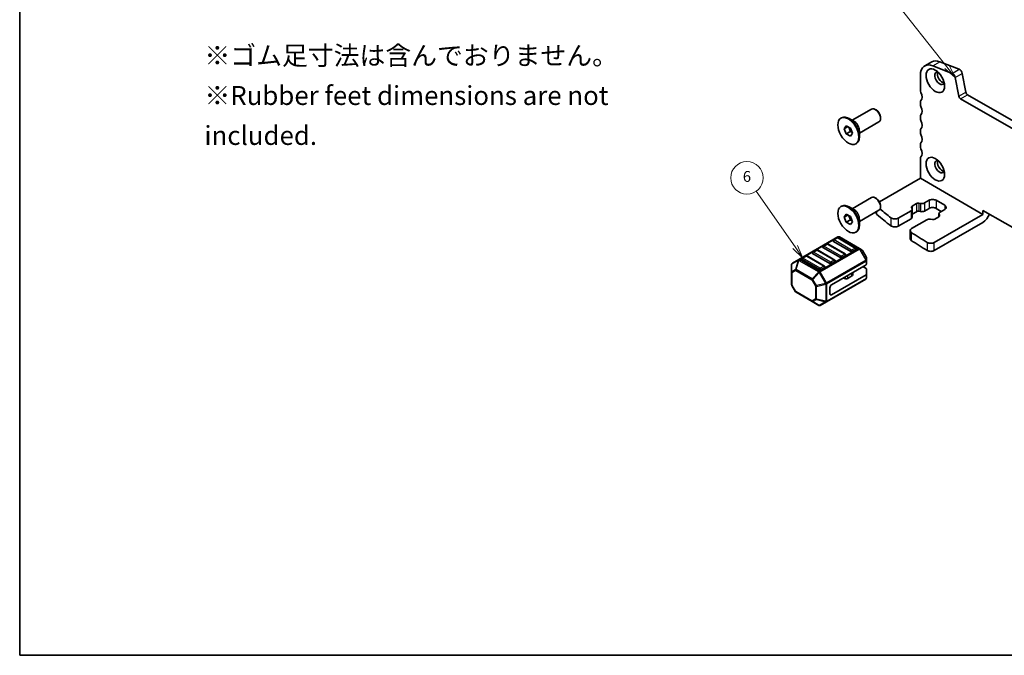
# Model space of a CAD drawing. Units: millimetres. Extents: x 55 to 2832, y 9 to 571.
# Drawn here: x 55 to 255, y 9 to 138 of the extents above; entities that cross this region are included whole.
import ezdxf

# ---------------------------------------------------------------- set-up
doc = ezdxf.new("R2010")
doc.units = ezdxf.units.MM
doc.header["$LTSCALE"] = 1.1
for name, color, linetype, lineweight in [('Border (ISO)', 7, 'Continuous', 35), ('Symbol (ISO)', 7, 'Continuous', 18), ('Symbol (TK)', 100, 'Continuous', 18), ('Visible (ISO)', 7, 'Continuous', 35), ('Visible Narrow (ISO)', 7, 'Continuous', 25)]:
    doc.layers.add(name, color=color, linetype=linetype, lineweight=lineweight)
doc.styles.add('Note Text (TK)', font='MS PGothic.ttf')
doc.styles.add('Note Text (TK2)', font='MS PGothic.ttf')

# ---------------------------------------------------------------- blocks, each defined once
blk = doc.blocks.new('図面枠 tk図枠')
at = {"layer": 'Border (ISO)'}
for p, q in [((14.5, 289), (14.5, 8)), ((14.5, 8), (405.5, 8))]:
    blk.add_line(p, q, dxfattribs=at)
blk = doc.blocks.new('バルーン2')
at = {"layer": 'Symbol (TK)', "color": 100}
for p, q in [((218.74, 129.21), (208.01, 142.79)), ((218.74, 129.21), (220.29, 127.25)), ((220.29, 127.25), (219.13, 129.52)), ((218.35, 128.9), (220.29, 127.25))]:
    blk.add_line(p, q, dxfattribs=at)
at = {"layer": 'Symbol (TK)'}
blk.add_circle((206.15, 145.13), 3, dxfattribs=at)
at = {"layer": 'Symbol (TK)', "color": 7, "insert": (206.15, 145.11), "char_height": 2, "attachment_point": 5, "style": 'Note Text (TK2)'}
blk.add_mtext('1', dxfattribs=at)
blk = doc.blocks.new('バルーン3')
at = {"layer": 'Symbol (TK)', "color": 100}
for p, q in [((190.71, 95.95), (183.5, 106.27)), ((190.3, 95.67), (192.14, 93.9)), ((190.71, 95.95), (192.14, 93.9)), ((192.14, 93.9), (191.12, 96.24))]:
    blk.add_line(p, q, dxfattribs=at)
at = {"layer": 'Symbol (TK)'}
blk.add_circle((181.79, 108.72), 3, dxfattribs=at)
at = {"layer": 'Symbol (TK)', "color": 7, "insert": (181.79, 108.72), "char_height": 2, "attachment_point": 5, "style": 'Note Text (TK2)'}
blk.add_mtext('6', dxfattribs=at)

msp = doc.modelspace()

# ---------------------------------------------------------------- linework, layer by layer
at = {"layer": 'Visible (ISO)'}
for p, q in [((238.9757, 128.5779), (240.3899, 129.3944)), ((244.5525, 127.057), (240.65, 128.5964)), ((242.0642, 129.4129), (245.9667, 127.8735)), ((238.0851, 126.6095), (238.0851, 123.628)), ((245.921, 122.3936), (245.1899, 126.2018)), ((246.6041, 127.0183), (247.3352, 123.2101)), ((247.6783, 122.7026), (287.5278, 99.6955)), ((238.0851, 121.1785), (238.0851, 120.7703)), ((286.8989, 98.4256), (246.2641, 121.8861)), ((224.2107, 117.513), (228.1781, 119.8035)), ((229.1048, 119.6272), (228.9281, 119.7292)), ((229.9887, 118.0963), (229.9887, 117.8921)), ((238.0851, 118.3208), (238.0851, 117.9125)), ((221.948, 117.9387), (222.0894, 118.0203)), ((222.6315, 115.812), (223.0397, 116.3928)), ((222.6315, 115.812), (223.3386, 116.2202)), ((223.0397, 116.3928), (223.8562, 115.9214)), ((223.5617, 116.0914), (223.8883, 115.2497)), ((224.6294, 117.2713), (223.5894, 117.8717)), ((225.7107, 114.9149), (229.6781, 117.2055)), ((223.0397, 114.7598), (222.6315, 115.812)), ((223.0397, 114.7598), (223.8883, 115.2497)), ((223.8562, 114.2884), (223.0397, 114.7598)), ((223.8562, 115.9214), (224.2645, 114.8692)), ((224.2645, 114.8692), (223.8562, 114.2884)), ((223.8883, 115.2497), (224.1828, 115.0796)), ((225.7107, 115.3983), (225.7107, 114.1975)), ((238.0851, 115.4631), (238.0851, 115.0548)), ((224.948, 112.7425), (225.0894, 112.8242)), ((238.0851, 112.6053), (238.0851, 112.1971)), ((238.0851, 109.7476), (238.0851, 105.7467)), ((238.0851, 105.7467), (229.7642, 100.9427)), ((238.0851, 105.7467), (250.813, 98.3983)), ((221.948, 99.9757), (222.0894, 100.0574)), ((224.2107, 99.5501), (228.1781, 101.8406)), ((229.1048, 101.6643), (228.9281, 101.7663)), ((229.9887, 100.1333), (229.9887, 99.9292)), ((236.4266, 100.0944), (237.2687, 100.5806)), ((237.7601, 100.6539), (238.1231, 100.5938)), ((238.9093, 100.7112), (239.8529, 101.256)), ((241.2671, 101.256), (243.0348, 100.2354)), ((222.6315, 97.8491), (223.0397, 98.4299)), ((222.6315, 97.8491), (223.3386, 98.2573)), ((223.0397, 98.4299), (223.8562, 97.9584)), ((223.5617, 98.1285), (223.8883, 97.2868)), ((224.6294, 99.3084), (223.5894, 99.9088)), ((225.7107, 96.952), (229.6781, 99.2425)), ((229.0997, 98.6869), (229.0997, 98.9086)), ((233.592, 97.6413), (236.2003, 99.1472)), ((236.4036, 99.6011), (236.2995, 99.8107)), ((236.4346, 99.4738), (236.4346, 97.8408)), ((237.2687, 98.9476), (236.4346, 98.466)), ((238.1231, 98.9608), (237.7601, 99.0209)), ((239.8529, 99.623), (238.9093, 99.0782)), ((250.813, 98.3983), (240.9203, 92.6867)), ((242.3277, 99.0106), (241.2671, 99.623)), ((241.8569, 98.5475), (241.8569, 97.9223)), ((241.8879, 98.4202), (241.992, 98.2106)), ((243.0348, 99.4189), (242.0912, 98.8741)), ((250.813, 98.3983), (250.813, 99.2148)), ((250.813, 99.2148), (272.2573, 86.8339)), ((223.0397, 96.7969), (222.6315, 97.8491)), ((223.0397, 96.7969), (223.8883, 97.2868)), ((223.8562, 96.3255), (223.0397, 96.7969)), ((223.8562, 97.9584), (224.2645, 96.9062)), ((224.2645, 96.9062), (223.8562, 96.3255)), ((223.8883, 97.2868), (224.1828, 97.1167)), ((225.7107, 97.4354), (225.7107, 96.2346)), ((236.2003, 97.5142), (233.592, 96.0083)), ((239.3823, 97.3101), (236.2881, 95.5237)), ((240.5314, 97.3674), (240.1684, 97.4275)), ((250.813, 96.7653), (240.9203, 91.0537)), ((241.8649, 97.9269), (241.0228, 97.4407)), ((224.948, 94.7796), (225.0894, 94.8612)), ((235.9952, 95.1154), (235.9952, 93.4824)), ((221.3181, 93.8209), (213.3621, 89.2275)), ((219.045, 92.389), (218.3379, 91.9807)), ((222.8306, 90.3477), (219.295, 92.389)), ((223.943, 90.8457), (220.4075, 92.8869)), ((221.1663, 93.6137), (220.4592, 93.2055)), ((224.9519, 91.5725), (221.4163, 93.6137)), ((225.685, 91.4729), (221.6181, 93.8209)), ((219.7004, 88.3962), (216.1648, 90.4374)), ((216.9237, 91.1642), (216.2166, 90.756)), ((220.7092, 89.123), (217.1737, 91.1642)), ((221.8217, 89.6209), (218.2861, 91.6622)), ((225.0037, 91.2539), (224.2966, 90.8457)), ((226.2336, 91.1562), (225.685, 91.4729)), ((227.0848, 89.7622), (226.3434, 91.0464)), ((211.9222, 88.223), (211.9222, 86.6938)), ((213.3621, 89.2275), (212.0722, 88.4828)), ((217.579, 87.1714), (214.0435, 89.2127)), ((214.8024, 89.9395), (214.0953, 89.5312)), ((218.5879, 87.8982), (215.0524, 89.9395)), ((220.761, 88.8044), (220.0539, 88.3962)), ((220.0539, 84.1096), (227.0371, 88.1413)), ((222.8823, 90.0292), (222.1752, 89.6209)), ((227.125, 88.9788), (227.125, 89.6122)), ((227.125, 88.2638), (227.125, 88.9788)), ((211.9222, 86.6938), (211.9222, 84.1183)), ((218.6397, 87.5797), (217.9326, 87.1714)), ((220.0539, 82.0683), (227.0371, 86.1001)), ((224.3362, 86.0892), (224.3362, 86.5819)), ((227.0371, 87.4263), (226.4179, 87.7838)), ((227.125, 87.3038), (227.125, 86.2225)), ((227.125, 85.5075), (227.125, 86.2225)), ((219.019, 80.6543), (226.975, 85.2477)), ((222.8535, 85.3222), (222.3141, 85.41)), ((224.1898, 85.8851), (223.3426, 85.396)), ((212.7038, 82.6841), (211.9624, 83.9683)), ((212.8136, 82.5743), (216.1048, 80.6741)), ((219.7004, 82.2724), (219.7004, 83.4972)), ((216.1048, 80.6741), (217.429, 79.9096)), ((217.729, 79.9096), (219.019, 80.6543))]:
    msp.add_line(p, q, dxfattribs=at)
for centre, radius, start, end in [((219.17, 92.1725), 0.25, 60.000001, 120), ((220.5842, 92.989), 0.25, 120, 180.000001), ((221.2913, 93.3972), 0.25, 60.000001, 120), ((221.4681, 93.5611), 0.3, 60.000001, 120.000001), ((216.3416, 90.5395), 0.25, 120, 180.000001), ((217.0487, 90.9477), 0.25, 60.000001, 120), ((218.4629, 91.7642), 0.25, 120, 180.000001), ((222.7056, 90.1312), 0.25, 0.000001, 60.000001), ((224.8269, 91.356), 0.25, 0.000001, 60.000001), ((226.0836, 90.8964), 0.3, 30.000001, 60.000001), ((212.2222, 88.223), 0.3, 120.000001, 180.000001), ((214.2203, 89.3147), 0.25, 120, 180.000001), ((214.9274, 89.723), 0.25, 60.000001, 120), ((220.5842, 88.9065), 0.25, 0.000001, 60.000001), ((226.825, 89.6122), 0.3, 0.000001, 30.000001), ((218.4629, 87.6817), 0.25, 0.000001, 60.000001), ((212.2222, 84.1183), 0.3, 180.000001, 210.000001), ((226.825, 85.5075), 0.3, 300.000001, 0.000001), ((212.9636, 82.8341), 0.3, 210.000001, 240.000001), ((217.579, 80.1694), 0.3, 240.000001, 300.000001)]:
    msp.add_arc(centre, radius, start, end, dxfattribs=at)
for centre, major_axis, ratio, start_param, end_param in [((241.1257, 124.854), (-2.15, 3.7239), 0.57735027, 5.65486681, 7.0685835), ((242.5399, 125.6705), (-2.15, 3.7239), 0.57735027, 5.65486681, 6.28318531), ((242.0095, 126.0571), (-0.7, 1.2124), 0.57735027, 5.88099576, 9.8269675), ((242.5399, 126.3633), (-0.7, 1.2124), 0.57735027, 0.38850711, 2.75308554), ((244.641, 126.3607), (-0.4, 0.6928), 0.57735027, 4.17133694, 5.65486681), ((246.0552, 127.1772), (0.4, -0.6928), 0.57735027, 1.02974429, 2.51327415), ((238.6508, 123.3014), (0.4, -0.6928), 0.57735027, 3.92699085, 4.57049215), ((237.2366, 122.8932), (0.85, -1.4722), 0.57735027, 0.14189716, 1.42889949), ((246.2641, 122.2943), (-0.25, 0.433), 0.57735027, 1.02974429, 2.35619452), ((247.6783, 123.1108), (0.25, -0.433), 0.57735027, 4.17133694, 5.49778717), ((238.6508, 120.8519), (-0.4, 0.6928), 0.57735027, 0.14189715, 0.78539826), ((238.6508, 120.4437), (0.4, -0.6928), 0.57735027, 3.92699085, 4.57049215), ((237.2374, 120.0349), (0.8495, -1.4714), 0.57735027, 0.141476, 1.42932038), ((223.5894, 115.4222), (-1.5, 2.5981), 0.57735027, 3.14159265, 6.28318531), ((228.9281, 118.5045), (-0.75, 1.299), 0.57735027, 3.14159265, 6.28318531), ((229.1048, 118.6066), (-0.625, 1.0825), 0.57735027, 3.92699082, 5.49778714), ((238.6508, 117.9942), (-0.4, 0.6928), 0.57735027, 0.14189689, 0.78539819), ((238.6508, 117.5859), (0.4, -0.6928), 0.57735027, 3.92699085, 4.57049215), ((237.2366, 117.1777), (0.85, -1.4722), 0.57735027, 0.14189689, 1.42889949), ((238.6508, 115.1365), (-0.4, 0.6928), 0.57735027, 0.14189689, 0.78539819), ((238.6508, 114.7282), (0.4, -0.6928), 0.57735027, 3.92699085, 4.57049215), ((237.2366, 114.32), (0.85, -1.4722), 0.57735027, 0.14189689, 1.42889949), ((238.6508, 112.2787), (-0.4, 0.6928), 0.57735027, 0.14189689, 0.78539819), ((238.6508, 111.8705), (0.4, -0.6928), 0.57735027, 3.92699085, 4.57049215), ((238.6508, 109.421), (-0.4, 0.6928), 0.57735027, 0.14189689, 0.78539819), ((237.2366, 111.4622), (0.85, -1.4722), 0.57735027, 0.14189689, 1.42889949), ((242.0095, 108.0942), (-0.7, 1.2124), 0.57735027, 5.88099576, 9.8269675), ((242.5399, 108.4004), (-0.7, 1.2124), 0.57735027, 0.38850711, 2.75308554), ((228.9281, 100.5416), (-0.75, 1.299), 0.57735027, 3.14159265, 6.28318531), ((223.5894, 97.4593), (-1.5, 2.5981), 0.57735027, 3.14159265, 6.28318531), ((229.1048, 100.6436), (-0.625, 1.0825), 0.57735027, 3.92699082, 5.49778714), ((236.7801, 99.8902), (-0.5, 0), 0.57735025, 5.49778713, 6.56243797), ((237.6223, 100.3764), (0.5, 0), 0.57735025, 1.29154363, 2.35619448), ((238.3436, 101.0378), (0.8, 0), 0.57735025, 4.43313629, 5.49778713), ((240.56, 100.8478), (1, 0), 0.57735025, 0.78539815, 2.35619448), ((242.3277, 99.8271), (1, 0), 0.57735025, 5.49778713, 7.06858346), ((304.0935, 127.2405), (-90, 0), 0.57735025, 0.58918992, 0.64333989), ((304.0935, 128.8734), (90, 0), 0.57735025, 3.74309222, 3.78493255), ((235.6346, 99.4738), (0.8, 0), 0.57735025, 5.49778713, 6.56243797), ((237.6223, 98.7434), (-0.5, 0), 0.57735025, 4.43313629, 5.49778713), ((238.3436, 99.4048), (-0.8, 0), 0.57735025, 1.29154363, 2.35619448), ((240.56, 99.2148), (-1, 0), 0.57735025, 3.9269908, 5.49778713), ((242.6569, 98.5475), (-0.8, 0), 0.57735025, 5.49778713, 6.56243797), ((241.5114, 98.1311), (0.5, 0), 0.57735025, 5.49778713, 6.56243797), ((250.813, 98.3983), (-1, -1.7321), 0.57735029, 0.78539815, 1.93216344), ((232.8849, 98.0496), (1, 0), 0.57735025, 3.78493255, 5.49778713), ((232.8849, 96.4166), (-1, 0), 0.57735025, 0.64333989, 2.35619448), ((235.6346, 97.8408), (0.8, 0), 0.57735025, 5.49778713, 6.28318531), ((239.9479, 96.9835), (-0.8, 0), 0.57735025, 4.43313629, 5.49778713), ((240.6692, 97.6449), (-0.5, 0), 0.57735025, 1.29154363, 2.35619448), ((236.9952, 95.1154), (-1, 0), 0.57735025, 5.49778713, 6.99998243), ((304.0935, 128.8734), (90, 0), 0.57735025, 3.85838978, 3.91181378), ((220.5842, 92.989), (-0.25, 0), 0.57735025, 0, 0.78539815), ((236.9952, 93.4824), (-1, 0), 0.57735025, 0, 0.71679713), ((304.0935, 127.2405), (-90, 0), 0.57735025, 0.71679713, 0.77022113), ((240.2132, 93.095), (-1, 0), 0.57735025, 0.77022113, 2.35619448), ((216.3416, 90.5395), (-0.25, 0), 0.57735025, 0, 0.78539815), ((218.4629, 91.7642), (-0.25, 0), 0.57735025, 0, 0.78539815), ((222.7056, 90.1312), (0.25, 0), 0.57735025, 5.49778713, 6.28318531), ((224.1198, 90.9477), (-0.25, 0), 0.57735025, 0.78539815, 2.35619448), ((224.8269, 91.356), (0.25, 0), 0.57735025, 5.49778713, 6.28318531), ((240.2132, 91.462), (1, 0), 0.57735025, 3.91181378, 5.49778713), ((214.2203, 89.3147), (-0.25, 0), 0.57735025, 0, 0.78539815), ((219.8771, 88.4982), (-0.25, 0), 0.57735025, 0.78539815, 2.35619448), ((220.5842, 88.9065), (0.25, 0), 0.57735025, 5.49778713, 6.28318531), ((221.9985, 89.723), (-0.25, 0), 0.57735025, 0.78539815, 2.35619448), ((226.825, 88.2638), (0.3, 0), 0.57735025, 5.49778713, 6.28318529), ((217.7558, 87.2735), (-0.25, 0), 0.57735025, 0.78539815, 2.35619448), ((218.4629, 87.6817), (0.25, 0), 0.57735025, 5.49778713, 6.28318531), ((223.8362, 86.0892), (0.5, 0), 0.57735025, 5.49778713, 6.28318531), ((226.825, 87.3038), (0.3, 0), 0.57735025, 0, 0.78539815), ((226.825, 86.2225), (0.3, 0), 0.57735025, 5.49778713, 6.28318529), ((220.0539, 83.7013), (0.25, 0.433), 0.57735029, 0.78539815, 2.35619448), ((222.1785, 85.1321), (-0.5, 0), 0.57735025, 4.43778749, 4.45058992), ((222.9891, 85.6001), (-0.5, 0), 0.57735025, 1.29619484, 2.35619448), ((220.0539, 82.4766), (-0.25, -0.433), 0.57735029, 5.49778713, 7.06858346)]:
    msp.add_ellipse(centre, major_axis=major_axis, ratio=ratio, start_param=start_param, end_param=end_param, dxfattribs=at)
for centre, major_axis in [((241.1257, 125.5468), (1.325, -2.295)), ((223.448, 115.3406), (1.5, -2.5981)), ((241.1257, 107.5839), (1.325, -2.295)), ((223.448, 97.3777), (-1.5, 2.5981))]:
    msp.add_ellipse(centre, major_axis=major_axis, ratio=0.57735027, dxfattribs=at)
msp.add_open_spline([(229.0997, 98.6869), (229.0997, 98.6307), (229.1139, 98.5749), (229.1704, 98.4661), (229.2131, 98.4138), (229.2683, 98.3661)], degree=3, knots=[0.0787851227, 0.0787851227, 0.0787851227, 0.0787851227, 0.1079714209, 0.1079714209, 0.137813947, 0.137813947, 0.137813947, 0.137813947], dxfattribs=at)
at = {"layer": 'Visible Narrow (ISO)'}
for p, q in [((240.65, 128.5964), (242.0642, 129.4129)), ((244.5525, 127.057), (245.9667, 127.8735)), ((245.1899, 126.2018), (246.6041, 127.0183)), ((245.921, 122.3936), (247.3352, 123.2101)), ((246.2641, 121.8861), (247.6783, 122.7026)), ((236.4266, 100.0944), (236.4266, 99.5389)), ((237.2687, 100.5806), (237.2687, 98.9476)), ((237.7601, 100.6539), (237.7601, 99.0209)), ((238.1231, 100.5938), (238.1231, 98.9608)), ((238.9093, 100.7112), (238.9093, 99.0782)), ((239.8529, 101.256), (239.8529, 99.623)), ((241.2671, 101.256), (241.2671, 99.623)), ((243.0348, 100.2354), (243.0348, 99.4189)), ((229.2683, 98.3661), (229.2683, 99.006)), ((236.2003, 99.1472), (236.2003, 97.5142)), ((241.8879, 98.4202), (241.8879, 97.9411)), ((241.992, 98.2106), (241.992, 98.0515)), ((232.0848, 97.7032), (232.0848, 96.0702)), ((233.592, 97.6413), (233.592, 96.0083)), ((236.2413, 94.7361), (236.2413, 93.1031)), ((213.5121, 89.2127), (221.4681, 93.8061)), ((218.4629, 91.9683), (219.17, 92.3766)), ((219.17, 92.3766), (222.7056, 90.3353)), ((220.5842, 93.1931), (221.2913, 93.6013)), ((224.1198, 91.1518), (220.5842, 93.1931)), ((221.2913, 93.6013), (224.8269, 91.5601)), ((221.4681, 93.8061), (225.535, 91.458)), ((239.4954, 92.6929), (239.4954, 91.06)), ((240.9203, 91.0537), (240.9203, 92.6867)), ((216.3416, 90.7436), (217.0487, 91.1518)), ((219.8771, 88.7024), (216.3416, 90.7436)), ((217.0487, 91.1518), (220.5842, 89.1106)), ((225.535, 91.458), (217.579, 86.8646)), ((217.729, 86.7063), (225.685, 91.2997)), ((221.9985, 89.9271), (218.4629, 91.9683)), ((222.7056, 90.3353), (221.9985, 89.9271)), ((224.8269, 91.5601), (224.1198, 91.1518)), ((225.7911, 91.3609), (225.685, 91.2997)), ((225.685, 91.2997), (226.975, 89.0654)), ((227.081, 89.1267), (225.7911, 91.3609)), ((225.7911, 91.3609), (226.3396, 91.0442)), ((226.3396, 91.0442), (226.3434, 91.0464)), ((226.3396, 91.0442), (227.081, 89.7601)), ((211.9661, 88.3201), (213.2561, 89.0648)), ((211.9661, 86.7909), (211.9661, 88.3201)), ((213.2561, 89.0648), (212.7075, 87.219)), ((212.8136, 87.2085), (213.3621, 89.0543)), ((213.3621, 89.0543), (217.429, 86.7063)), ((217.579, 86.8646), (213.5121, 89.2127)), ((214.2203, 89.5189), (214.9274, 89.9271)), ((217.7558, 87.4776), (214.2203, 89.5189)), ((214.9274, 89.9271), (218.4629, 87.8859)), ((226.975, 89.0654), (219.019, 84.472)), ((219.0811, 84.263), (227.0371, 88.8564)), ((220.5842, 89.1106), (219.8771, 88.7024)), ((227.081, 89.1267), (226.975, 89.0654)), ((227.0371, 88.8564), (227.0371, 88.1413)), ((227.0848, 89.7622), (227.081, 89.7601)), ((227.081, 89.7601), (227.081, 89.1267)), ((212.7075, 87.219), (211.9661, 86.7909)), ((212.0101, 86.5714), (212.7515, 86.9994)), ((212.0101, 83.9958), (212.0101, 86.5714)), ((212.7515, 86.9994), (216.0426, 85.0993)), ((216.1048, 85.3083), (212.8136, 87.2085)), ((217.429, 86.7063), (216.1048, 85.3083)), ((216.2108, 85.1964), (217.5351, 86.5943)), ((217.5351, 86.5943), (217.729, 86.7063)), ((217.5351, 86.5943), (218.8251, 84.3601)), ((219.019, 84.472), (217.729, 86.7063)), ((218.4629, 87.8859), (217.7558, 87.4776)), ((224.1898, 85.8851), (224.1898, 86.4974)), ((227.0371, 86.1001), (227.0371, 85.385)), ((216.0426, 85.0993), (216.7841, 83.8151)), ((216.9523, 83.9122), (216.2108, 85.1964)), ((218.8251, 84.3601), (216.9523, 83.9122)), ((216.9962, 83.7644), (218.869, 84.2122)), ((218.8251, 84.3601), (219.019, 84.472)), ((218.869, 84.2122), (218.869, 80.7409)), ((227.0371, 85.385), (219.0811, 80.7916)), ((219.0811, 80.7916), (219.0811, 84.263)), ((222.3141, 85.41), (222.3141, 85.4145)), ((222.8535, 85.3222), (222.8535, 85.7259)), ((223.3426, 85.396), (223.3426, 86.0083)), ((211.9624, 83.9683), (212.0101, 83.9958)), ((212.7515, 82.7116), (212.0101, 83.9958)), ((212.7515, 82.7116), (212.7038, 82.6841)), ((216.0426, 80.8115), (212.7515, 82.7116)), ((216.9523, 83.9122), (216.7841, 83.8151)), ((216.7841, 83.8151), (216.7841, 81.2395)), ((216.9962, 81.1888), (216.9962, 83.7644)), ((219.7004, 82.2724), (220.0539, 82.0683)), ((216.7841, 81.2395), (216.0426, 80.8115)), ((216.2108, 80.6636), (216.9523, 81.0917)), ((217.5351, 79.8991), (216.2108, 80.6636)), ((216.9523, 81.0917), (218.8251, 80.6438)), ((218.869, 80.7409), (216.9962, 81.1888)), ((218.8251, 80.6438), (217.5351, 79.8991))]:
    msp.add_line(p, q, dxfattribs=at)
for centre, major_axis, ratio, start_param, end_param in [((224.6794, 116.0515), (-0.75, 1.299), 0.57735027, 3.69143924, 5.73333872), ((224.6294, 116.0226), (0.7646, -1.3244), 0.57735027, 0.78539816, 2.35619449), ((224.6794, 98.0886), (-0.75, 1.299), 0.57735027, 3.69143924, 5.73333872), ((224.6294, 98.0597), (0.7646, -1.3244), 0.57735027, 0.78539816, 2.35619449), ((219.17, 92.1725), (-0.125, 0.2165), 0.57735027, 5.49778717, 6.28318531), ((219.17, 92.1725), (0.125, 0.2165), 0.57735029, 0, 0.78539815), ((220.5842, 92.989), (0.125, 0.2165), 0.57735029, 0.78539815, 2.35619448), ((220.5842, 92.989), (-0.125, 0.2165), 0.57735027, 5.49778717, 6.28318531), ((221.2913, 93.3972), (-0.125, 0.2165), 0.57735027, 5.49778717, 6.28318531), ((221.2913, 93.3972), (0.125, 0.2165), 0.57735029, 0, 0.78539815), ((221.4681, 93.5611), (-0.15, 0.2598), 0.57735027, 5.49778717, 6.28318534), ((221.4681, 93.5611), (0.15, 0.2598), 0.57735029, 0, 0.78539815), ((216.3416, 90.5395), (0.125, 0.2165), 0.57735029, 0.78539815, 2.35619448), ((216.3416, 90.5395), (-0.125, 0.2165), 0.57735027, 5.49778717, 6.28318531), ((217.0487, 90.9477), (-0.125, 0.2165), 0.57735027, 5.49778717, 6.28318531), ((217.0487, 90.9477), (0.125, 0.2165), 0.57735029, 0, 0.78539815), ((218.4629, 91.7642), (0.125, 0.2165), 0.57735029, 0.78539815, 2.35619448), ((218.4629, 91.7642), (-0.125, 0.2165), 0.57735027, 5.49778717, 6.28318531), ((222.7056, 90.1312), (0.125, 0.2165), 0.57735029, 0, 0.78539815), ((222.7056, 90.1312), (0.125, -0.2165), 0.57735027, 0.78539819, 2.35619452), ((224.1198, 90.9477), (-0.125, -0.2165), 0.57735029, 3.9269908, 5.49778713), ((224.1198, 90.9477), (-0.125, 0.2165), 0.57735027, 3.92699085, 5.49778717), ((224.8269, 91.356), (0.125, 0.2165), 0.57735029, 0, 0.78539815), ((224.8269, 91.356), (0.125, -0.2165), 0.57735027, 0.78539819, 2.35619452), ((225.535, 91.2131), (0.15, 0.2598), 0.57735029, 0, 0.78539815), ((225.535, 91.2131), (0.15, -0.2598), 0.57735027, 1.57079636, 2.35619452), ((225.535, 91.2131), (0.15, 0.2598), 0.94586216, 5.73515694, 6.28318534), ((226.0836, 90.8964), (0.15, 0.2598), 0.94586216, 5.73515689, 6.2831853), ((212.2222, 88.223), (-0.3, 0), 0.6212936, 5.73515691, 6.28318532), ((212.2222, 88.223), (-0.15, 0.2598), 0.81649658, 0, 0.78539812), ((213.5121, 88.9677), (-0.15, 0.2598), 0.81649658, 0, 0.78539812), ((213.5121, 88.9677), (0.2876, -0.0855), 0.16228431, 2.16701392, 2.71504232), ((213.5121, 88.9677), (-0.15, 0.2598), 0.57735027, 5.49778717, 6.28318534), ((213.5121, 88.9677), (-0.15, -0.2598), 0.57735029, 3.9269908, 4.71238897), ((214.2203, 89.3147), (0.125, 0.2165), 0.57735029, 0.78539815, 2.35619448), ((214.2203, 89.3147), (-0.125, 0.2165), 0.57735027, 5.49778717, 6.28318531), ((214.9274, 89.723), (-0.125, 0.2165), 0.57735027, 5.49778717, 6.28318531), ((214.9274, 89.723), (0.125, 0.2165), 0.57735029, 0, 0.78539815), ((219.8771, 88.4982), (-0.125, -0.2165), 0.57735029, 3.9269908, 5.49778713), ((219.8771, 88.4982), (-0.125, 0.2165), 0.57735027, 3.92699085, 5.49778717), ((220.5842, 88.9065), (0.125, 0.2165), 0.57735029, 0, 0.78539815), ((220.5842, 88.9065), (0.125, -0.2165), 0.57735027, 0.78539819, 2.35619452), ((221.9985, 89.723), (-0.125, -0.2165), 0.57735029, 3.9269908, 5.49778713), ((221.9985, 89.723), (-0.125, 0.2165), 0.57735027, 3.92699085, 5.49778717), ((226.825, 88.9788), (-0.15, 0.2598), 0.57735027, 3.92699085, 4.71238901), ((226.825, 88.9788), (0.3, 0), 0.57735025, 5.49778713, 6.28318529), ((226.825, 89.6122), (0.3, 0), 0.94586217, 0, 0.54802844), ((226.825, 88.9788), (0.3, 0), 0.94586217, 0, 0.54802844), ((212.2222, 86.6938), (-0.3, 0), 0.6212936, 5.73515691, 6.28318532), ((212.2222, 86.6938), (-0.3, 0), 0.57735025, 0, 0.78539815), ((212.2222, 86.6938), (-0.15, 0.2598), 0.81649658, 0.78539812, 1.57079629), ((212.9636, 87.1219), (0.15, -0.2598), 0.81649658, 3.92699078, 4.71238894), ((212.9636, 87.1219), (-0.2876, 0.0855), 0.16228431, 5.30860657, 5.85663498), ((212.9636, 87.1219), (0.15, 0.2598), 0.57735029, 1.57079631, 2.35619448), ((217.579, 86.6197), (-0.15, -0.2598), 0.57735029, 3.9269908, 4.71238897), ((217.579, 86.6197), (-0.2178, 0.2063), 0.16228428, 0.97457873, 1.52260714), ((217.7558, 87.2735), (-0.125, -0.2165), 0.57735029, 3.9269908, 5.49778713), ((217.579, 86.6197), (0.15, -0.2598), 0.57735027, 1.57079636, 2.35619452), ((217.7558, 87.2735), (-0.125, 0.2165), 0.57735027, 3.92699085, 5.49778717), ((218.4629, 87.6817), (0.125, 0.2165), 0.57735029, 0, 0.78539815), ((218.4629, 87.6817), (0.125, -0.2165), 0.57735027, 0.78539819, 2.35619452), ((212.2222, 84.1183), (-0.3, 0), 0.57735025, 0, 0.78539815), ((216.2548, 85.2217), (-0.15, -0.2598), 0.57735029, 4.71238897, 5.49778713), ((216.2548, 85.2217), (-0.2178, 0.2063), 0.16228428, 0.97457873, 1.52260714), ((218.869, 84.3854), (0.0698, -0.2918), 0.1622843, 4.76057812, 5.30860653), ((218.869, 84.3854), (-0.3, 0), 0.57735025, 1.57079631, 2.35619448), ((218.869, 84.3854), (-0.15, 0.2598), 0.57735027, 3.92699085, 4.71238901), ((226.825, 85.5075), (0.15, -0.2598), 0.57735027, 0, 0.78539819), ((226.825, 85.5075), (0.3, 0), 0.57735025, 5.49778713, 6.28318529), ((212.9636, 82.8341), (-0.15, -0.2598), 0.57735029, 5.49778713, 6.28318529), ((216.9962, 83.9376), (0.3, 0), 0.57735025, 3.9269908, 4.71238897), ((216.9962, 83.9376), (-0.0698, 0.2918), 0.1622843, 1.61898547, 2.16701387), ((216.2548, 80.9339), (-0.15, 0.2598), 0.81649658, 1.57079629, 2.35619445), ((216.2548, 80.9339), (-0.15, -0.2598), 0.57735029, 5.49778713, 6.28318529), ((216.2548, 80.9339), (-0.15, -0.2598), 0.62129357, 0.00000002, 0.54802842), ((216.9962, 81.362), (-0.3, 0), 0.57735025, 0.78539815, 1.57079631), ((216.9962, 81.362), (0.15, -0.2598), 0.81649658, 4.71238894, 5.4977871), ((216.9962, 81.362), (0.0698, 0.2918), 0.16228428, 3.56814302, 4.11617143), ((218.869, 80.9141), (0.0698, 0.2918), 0.16228428, 3.56814302, 4.11617143), ((218.869, 80.9141), (0.15, -0.2598), 0.81649658, 5.4977871, 6.28318527), ((218.869, 80.9141), (-0.3, 0), 0.57735025, 1.57079631, 2.35619448), ((218.869, 80.9141), (0.15, -0.2598), 0.57735027, 0, 0.78539819), ((217.579, 80.1694), (-0.15, -0.2598), 0.62129357, 0, 0.54802842), ((217.579, 80.1694), (0.15, -0.2598), 0.81649658, 5.4977871, 6.28318527)]:
    msp.add_ellipse(centre, major_axis=major_axis, ratio=ratio, start_param=start_param, end_param=end_param, dxfattribs=at)

# ---------------------------------------------------------------- block references
msp.add_blockref('図面枠 tk図枠', (40.55, 0.8))
at = {"layer": 'Symbol (TK)', "xscale": 1.1, "yscale": 1.1, "zscale": 1.1}
for name in ['バルーン2', 'バルーン3']:
    msp.add_blockref(name, (2.8709, -13.7731), dxfattribs=at)

# ---------------------------------------------------------------- texts
at = {"layer": 'Symbol (ISO)', "color": 7, "insert": (92.5903, 122.554), "char_height": 3.85, "width": 103.904973, "attachment_point": 4, "line_spacing_factor": 1.265217, "style": 'Note Text (TK)'}
msp.add_mtext('\\fＭＳ Ｐゴシック|b0|i0;{\\H3.8500;※ゴム足寸法は含んでおりません。\\P}\\fＭＳ Ｐゴシック|b0|i0;{\\H3.8500;※Rubber feet dimensions are not included.}', dxfattribs=at)

doc.saveas('drawing.dxf')
